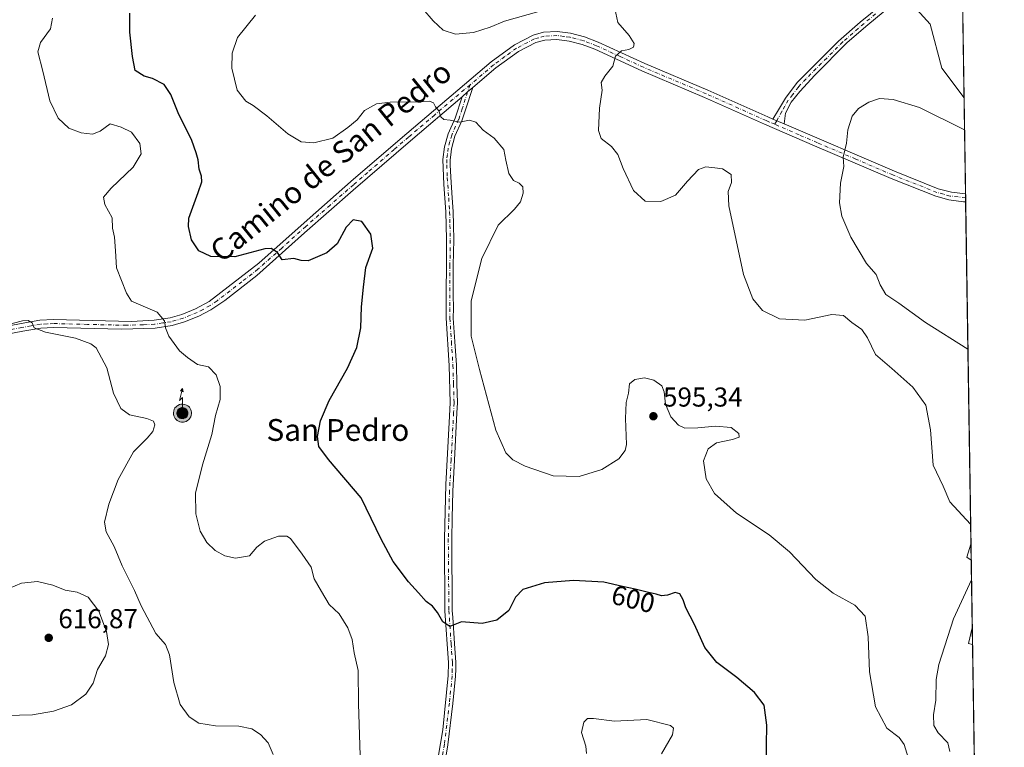
# Model space of a CAD drawing. Units: metres. Extents: x 604211 to 607676, y 4717648 to 4720014.
# Drawn here: x 607303 to 607664, y 4718414 to 4718681 of the extents above; entities that cross this region are included whole.
import ezdxf
from ezdxf.enums import TextEntityAlignment as Align

# ---------------------------------------------------------------- set-up
doc = ezdxf.new("R2010")
doc.units = ezdxf.units.M
doc.header["$MEASUREMENT"] = 0
doc.linetypes.add('DGN Style 4', pattern=[2.6384748266838614, 1.318413404963828, -0.6592067024819142, 0.001648016756204785, -0.6592067024819142])
for name, color, linetype, lineweight in [('Antena puntual', 7, 'Continuous', 0), ('Arbolado forestal CxS', 92, 'Continuous', 0), ('Camino Cxs', 7, 'Continuous', 0), ('Camino eje', 30, 'DGN Style 4', 13), ('Carretera de calzada única Cxs', 7, 'Continuous', 13), ('Comarca CxS', 21, 'Continuous', 0), ('Comunidad Autónoma CxS', 142, 'Continuous', 0), ('Cultivos herbáceos CxS', 92, 'Continuous', 0), ('Curva de nivel maestra', 30, 'Continuous', 30), ('Curva de nivel normal', 30, 'Continuous', 0), ('Edificación Cxs', 1, 'Continuous', 13), ('Municipio CxS', 4, 'Continuous', 0), ('Pista no pavimentada Cxs', 111, 'Continuous', 0), ('Pista no pavimentada eje', 91, 'DGN Style 4', 0), ('Provincia CxS', 1, 'Continuous', 0), ('Punto de cota en terreno', 7, 'Continuous', 0), ('Rótulo de curva de nivel directora', 7, 'Continuous', 0), ('Rótulo de punto de cota en terreno', 7, 'Continuous', 0), ('Texto cartográfico', 7, 'Continuous', 0)]:
    doc.layers.add(name, color=color, linetype=linetype, lineweight=lineweight)
doc.styles.add('Style-Arial', font='txt')

# ---------------------------------------------------------------- blocks, each defined once
blk = doc.blocks.new('*U15')
at = {"layer": 'Cultivos herbáceos CxS', "color": 92, "linetype": 'Continuous', "lineweight": 0}
blk.add_polyline3d([(607627.9824999999, 4718688.9057, 589.0417000000016), (607636.5554999998, 4718679.261499999, 588.2097000000067), (607640.8422999998, 4718663.1875, 586.863599999997), (607648.9917000001, 4718652.319900001, 586.2687000000005), (607656.4378000004, 4718172.121300001, 602.9802999999956)], dxfattribs=at)
blk = doc.blocks.new('5PATER')
at = {"layer": 'Punto de cota en terreno', "linetype": 'Continuous', "lineweight": 0}
h = blk.add_hatch(color=51, dxfattribs=at)
edge = h.paths.add_edge_path()
edge.add_ellipse((0, 0), major_axis=(-0.1095731443231308, -0.1110710700762829), ratio=0.9994222409660322, start_angle=0, end_angle=360)
blk = doc.blocks.new('5ANTEN')
at = {"layer": 'Carretera de calzada única Cxs', "linetype": 'Continuous', "lineweight": 0, "extrusion": (0, 0, -1)}
blk.add_hatch(color=5, dxfattribs=at).paths.add_polyline_path([(-0.0254, 0.7572), (-0.0074, 0.8788), (0.0718, 0.7896000000000001)])
at = {"layer": 'Carretera de calzada única Cxs', "linetype": 'Continuous', "lineweight": 0}
for points in [[(0.039, -0.3583), (-0.0328, -0.3574), (-0.09210000000000002, -0.3441000000000001), (-0.1438, -0.3251), (-0.1919, -0.2949), (-0.2269, -0.263), (-0.2647, -0.2219), (-0.2906, -0.178), (-0.3112, -0.1303), (-0.3232, -0.064), (-0.3252, -0.0046), (-0.3178, 0.0489), (-0.2941, 0.1163), (-0.2696, 0.1597), (-0.2321, 0.2034), (-0.1989, 0.2326), (-0.171, 0.2528), (-0.099, 0.2862), (-0.0524, 0.2994), (0.0124, 0.3021), (0.0915, 0.2914), (0.1483, 0.269), (0.2024, 0.2377), (0.2338, 0.2116), (0.2578, 0.185), (0.291, 0.1357), (0.312, 0.0935), (0.3246, 0.05110000000000001), (0.3333, 0.0027), (0.3324, -0.0536), (0.3246, -0.1024), (0.305, -0.1598), (0.2789, -0.2113), (0.2476, -0.2515), (0.229, -0.2727), (0.1906, -0.3008), (0.1399, -0.3302), (0.0916, -0.3488000000000001)], [(0.0285, -0.2317), (-0.018, -0.2311), (-0.0563, -0.2225), (-0.0877, -0.2109), (-0.1151, -0.1938), (-0.1376, -0.1733), (-0.1625, -0.1461), (-0.1776, -0.1206), (-0.1893, -0.0935), (-0.1971, -0.0505), (-0.1984, -0.0112), (-0.1942, 0.019), (-0.1785, 0.06380000000000001), (-0.1655, 0.0867), (-0.1419, 0.1143), (-0.1199, 0.1337), (-0.1067, 0.1432), (-0.0549, 0.1672), (-0.0323, 0.1736), (0.006500000000000001, 0.1753), (0.0594, 0.1681), (0.0931, 0.1548), (0.1298, 0.1336), (0.146, 0.1201), (0.1579, 0.1069), (0.1815, 0.0719), (0.1939, 0.047), (0.2013, 0.0218), (0.2066, -0.0076), (0.2061, -0.0426), (0.2014, -0.0718), (0.1882, -0.1105), (0.1716, -0.1432), (0.1501, -0.1709), (0.1431, -0.1788), (0.1213, -0.1948), (0.08510000000000001, -0.2158), (0.0573, -0.2265)]]:
    blk.add_hatch(color=5, dxfattribs=at).paths.add_polyline_path(points)
at = {"layer": 'Carretera de calzada única Cxs', "color": 7, "linetype": 'Continuous', "lineweight": 0, "elevation": 0.05, "flags": 128}
blk.add_lwpolyline([(0.007, -0.0288), (0.0074, 0.5504), (-0.1102, 0.4384), (0.0074, 0.8788)], dxfattribs=at)
at = {"layer": 'Carretera de calzada única Cxs', "color": 7, "linetype": 'Continuous', "lineweight": 0, "flags": 128}
for points in [[(-0.2321, 0.2034), (-0.2696, 0.1597), (-0.2941, 0.1163), (-0.3178, 0.0489), (-0.3252, -0.0046), (-0.3232, -0.064), (-0.3112, -0.1303), (-0.2906, -0.178), (-0.2647, -0.2219), (-0.2269, -0.263), (-0.1919, -0.2949), (-0.1438, -0.3251), (-0.09210000000000002, -0.3441000000000001), (-0.0328, -0.3574), (0.039, -0.3583), (0.0916, -0.3488000000000001), (0.1399, -0.3302), (0.1906, -0.3008), (0.229, -0.2727), (0.2476, -0.2515), (0.2789, -0.2113), (0.305, -0.1598), (0.3246, -0.1024), (0.3324, -0.0536), (0.3333, 0.0027), (0.3246, 0.05110000000000001), (0.312, 0.0935), (0.291, 0.1357), (0.2578, 0.185), (0.2338, 0.2116), (0.2024, 0.2377), (0.1483, 0.269), (0.0915, 0.2914), (0.0124, 0.3021), (-0.0524, 0.2994), (-0.099, 0.2862), (-0.171, 0.2528), (-0.1989, 0.2326)], [(-0.1419, 0.1143), (-0.1655, 0.0867), (-0.1785, 0.06380000000000001), (-0.1942, 0.019), (-0.1984, -0.0112), (-0.1971, -0.0505), (-0.1893, -0.0935), (-0.1776, -0.1206), (-0.1625, -0.1461), (-0.1376, -0.1733), (-0.1151, -0.1938), (-0.0877, -0.2109), (-0.0563, -0.2225), (-0.018, -0.2311), (0.0285, -0.2317), (0.0573, -0.2265), (0.08510000000000001, -0.2158), (0.1213, -0.1948), (0.1431, -0.1788), (0.1501, -0.1709), (0.1716, -0.1432), (0.1882, -0.1105), (0.2014, -0.0718), (0.2061, -0.0426), (0.2066, -0.0076), (0.2013, 0.0218), (0.1939, 0.047), (0.1815, 0.0719), (0.1579, 0.1069), (0.146, 0.1201), (0.1298, 0.1336), (0.0931, 0.1548), (0.0594, 0.1681), (0.006500000000000001, 0.1753), (-0.0323, 0.1736), (-0.0549, 0.1672), (-0.1067, 0.1432), (-0.1199, 0.1337)]]:
    blk.add_lwpolyline(points, close=True, dxfattribs=at)
at = {"layer": 'Carretera de calzada única Cxs', "color": 7, "linetype": 'Continuous', "lineweight": 0}
blk.add_3dface([(0.0074, 0.8788, 0.05), (0.0254, 0.7572, 0.05), (-0.0718, 0.7896000000000001, 0.05)], dxfattribs=at)

msp = doc.modelspace()

# ---------------------------------------------------------------- linework, layer by layer
at = {"layer": 'Arbolado forestal CxS', "color": 92, "linetype": 'Continuous', "lineweight": 0, "extrusion": (0.001735407964976938, -0.1119204283603598, 0.9937156565511226), "elevation": -526476.4856403976, "flags": 128}
msp.add_lwpolyline([(680733.3128922656, 4679196.670658194), (680733.3128922657, 4679139.025913919)], dxfattribs=at)
at = {"layer": 'Arbolado forestal CxS', "color": 92, "linetype": 'Continuous', "lineweight": 0}
for points in [[(607644.0299000005, 4718972.310900001, 572.4082000000053), (607648.9917000001, 4718652.319900001, 586.2687000000005), (607640.8422999998, 4718663.1875, 586.863599999997), (607636.5554999998, 4718679.261499999, 588.2097000000067), (607627.9824999999, 4718688.9057, 589.0417000000016)], [(607627.9824999999, 4718688.9057, 589.0417000000016), (607636.5554999998, 4718679.261499999, 588.2097000000067), (607640.8422999998, 4718663.1875, 586.863599999997), (607648.9917000001, 4718652.319900001, 586.2687000000005)]]:
    msp.add_polyline3d(points, dxfattribs=at)
at = {"layer": 'Camino Cxs', "color": 7, "linetype": 'Continuous', "lineweight": 0, "extrusion": (0.6567004982468704, -0.7433109842988206, 0.1274097179301122), "elevation": -3108428.052598564, "flags": 128}
msp.add_lwpolyline([(3579448.910636824, 399897.2439270745), (3579451.623410392, 399897.0353270199), (3579454.169527224, 399897.1717387521)], dxfattribs=at)
at = {"layer": 'Camino Cxs', "color": 7, "linetype": 'Continuous', "lineweight": 0, "extrusion": (0.0482071802717477, -0.02074441009297171, 0.9986219190565275), "elevation": -68010.07374779804, "flags": 128}
msp.add_lwpolyline([(4574533.443060552, 1305283.575046784), (4574533.443060552, 1305288.033797281)], dxfattribs=at)
at = {"layer": 'Camino Cxs', "color": 7, "linetype": 'Continuous', "lineweight": 0}
for points in [[(607648.1036, 4718709.5955, 592.7596000000049), (607648.0751, 4718709.420100001, 592.7391999999963), (607646.3800999997, 4718704.220100001, 592.4409000000014), (607644.7701000003, 4718700.780099999, 591.9409000000014), (607641.7600999996, 4718697.9801, 591.6450999999943), (607637.7200999996, 4718695.380100001, 591.096000000005), (607633.3800999997, 4718693.470100001, 590.2510000000038), (607628.8300999999, 4718690.7601, 589.3478000000032), (607622.1801000005, 4718686.030099999, 588.1463999999978), (607613.6901000004, 4718679.130100001, 587.0939999999973), (607606.1700999998, 4718672.5801, 586.5111000000034), (607594.3501000004, 4718660.6801, 586.1690999999992), (607588.7801000001, 4718654.590100001, 586.2280000000028), (607585.6601, 4718650.670100001, 586.292100000006), (607583.5701000001, 4718646.7301, 586.3450000000012), (607583.0401, 4718642.7401, 586.3291999999929)], [(607622.1801000005, 4718686.030099999, 588.1463999999978), (607613.6901000004, 4718679.130100001, 587.0939999999973), (607606.1700999998, 4718672.5801, 586.5111000000034), (607594.3501000004, 4718660.6801, 586.1690999999992), (607588.7801000001, 4718654.590100001, 586.2280000000028), (607585.6601, 4718650.670100001, 586.292100000006), (607583.5701000001, 4718646.7301, 586.3450000000012), (607583.0401, 4718642.7401, 586.3291999999929), (607578.9501, 4718644.5001, 586.5632000000041), (607581.0100999996, 4718647.960100001, 586.462400000004), (607583.5601000005, 4718652.2501, 586.3845000000001), (607587.8300999999, 4718657.9001, 586.3576999999932), (607603.0201000003, 4718673.120100001, 586.5675000000047), (607610.9901000002, 4718680.0601, 587.107600000003), (607622.3300999999, 4718689.390100001, 588.5666000000056)], [(607578.9501, 4718644.5001, 586.5632000000041), (607581.0100999996, 4718647.960100001, 586.462400000004), (607583.5601000005, 4718652.2501, 586.3845000000001), (607587.8300999999, 4718657.9001, 586.3576999999932), (607603.0201000003, 4718673.120100001, 586.5675000000047), (607610.9901000002, 4718680.0601, 587.107600000003), (607622.3300999999, 4718689.390100001, 588.5666000000056)], [(607455.5000999998, 4718405.620100001, 603.2917000000016), (607457.9901000002, 4718420.6601, 602.5350999999937), (607460.0301000001, 4718440.530099999, 601.5725999999995), (607460.1201, 4718445.2501, 601.2632000000012), (607458.8101000005, 4718464.3101, 599.920299999998), (607458.6001000004, 4718490.670100001, 598.2111000000004), (607459.1601, 4718510.5601, 596.9274000000005), (607460.3601000002, 4718533.370100001, 596.3390000000073), (607460.7301000003, 4718540.520099999, 596.2985000000045), (607460.3101000005, 4718554.200099999, 596.4245999999986), (607459.2001, 4718571.530099999, 596.5749000000069), (607459.3501000004, 4718600.5101, 596.7385000000068), (607459.1101000002, 4718610.5001, 596.9826999999932), (607458.4001000002, 4718620.5801, 597.4184999999999), (607458.0601000005, 4718629.7401, 596.979600000006), (607458.6101000002, 4718634.390100001, 596.4366000000009), (607459.9501, 4718639.1601, 595.7357000000047), (607462.4901000002, 4718644.9001, 594.7805999999982), (607465.0601000005, 4718652.6801, 594.2087999999932), (607467.1107000001, 4718654.456300001, 594.001900000003), (607469.0072999997, 4718656.155099999, 594.1371999999974), (607466.2821000004, 4718647.893300001, 594.3892000000051), (607464.9779000003, 4718643.9453, 594.8856999999989), (607462.4643000001, 4718638.2609, 595.9603000000062), (607461.8195000002, 4718635.965500001, 596.3549000000058), (607461.1902999999, 4718633.674699999, 596.6883999999991), (607460.9271, 4718631.449100001, 597.0788999999932), (607460.7251000004, 4718629.592300001, 597.4388000000035), (607460.7251000004, 4718627.723300001, 597.8218000000053), (607460.8935000002, 4718623.1863, 598.2826999999961), (607461.4121000003, 4718615.692100001, 596.9909000000043), (607461.7688999996, 4718610.624100001, 596.766499999998), (607461.8897000002, 4718605.599099999, 596.5939999999973), (607462.0103000002, 4718600.233899999, 596.4505999999965), (607461.8598999997, 4718591.001700001, 596.2109999999957), (607461.8038999997, 4718580.153700001, 596.0268000000069), (607461.8788999999, 4718575.163699999, 596.0102999999945), (607461.8602999998, 4718571.571900001, 596.047200000001), (607462.4124999996, 4718562.950300001, 596.0262999999978), (607462.9688999997, 4718554.329500001, 596.0430000000051), (607463.1794999996, 4718547.468699999, 596.0862000000052), (607463.3960999995, 4718540.4921, 596.0993000000017), (607463.2084999997, 4718536.865900001, 596.1777000000002), (607462.3233000003, 4718519.540300001, 596.4910999999993), (607461.7241000002, 4718508.149700001, 596.9735999999976), (607461.4446999999, 4718498.2227, 597.8752999999997), (607461.2651000004, 4718490.6503, 598.2878000000055), (607461.4747000001, 4718464.4123, 599.9229999999952), (607461.6520999996, 4718461.795100001, 600.0623999999953), (607462.3071, 4718452.265500001, 600.568499999994), (607462.7808999997, 4718445.3157, 601.0179000000062), (607462.7348999997, 4718442.901900001, 601.1771000000008), (607462.6889000004, 4718440.354900001, 601.317200000005), (607461.6623000001, 4718430.356100001, 601.9092999999993), (607459.8277000004, 4718415.197699999, 602.8122000000003), (607458.5743000006, 4718407.626700001, 603.1686999999947)], [(607469.0072999997, 4718656.155099999, 594.1371999999974), (607466.2821000004, 4718647.893300001, 594.3892000000051), (607464.9779000003, 4718643.9453, 594.8856999999989), (607462.4643000001, 4718638.2609, 595.9603000000062), (607461.8195000002, 4718635.965500001, 596.3549000000058), (607461.1902999999, 4718633.674699999, 596.6883999999991), (607460.9271, 4718631.449100001, 597.0788999999932), (607460.7251000004, 4718629.592300001, 597.4388000000035), (607460.7251000004, 4718627.723300001, 597.8218000000053), (607460.8935000002, 4718623.1863, 598.2826999999961), (607461.4121000003, 4718615.692100001, 596.9909000000043), (607461.7688999996, 4718610.624100001, 596.766499999998), (607461.8897000002, 4718605.599099999, 596.5939999999973), (607462.0103000002, 4718600.233899999, 596.4505999999965), (607461.8598999997, 4718591.001700001, 596.2109999999957), (607461.8038999997, 4718580.153700001, 596.0268000000069), (607461.8788999999, 4718575.163699999, 596.0102999999945), (607461.8602999998, 4718571.571900001, 596.047200000001), (607462.4124999996, 4718562.950300001, 596.0262999999978), (607462.9688999997, 4718554.329500001, 596.0430000000051), (607463.1794999996, 4718547.468699999, 596.0862000000052), (607463.3960999995, 4718540.4921, 596.0993000000017), (607463.2084999997, 4718536.865900001, 596.1777000000002), (607462.3233000003, 4718519.540300001, 596.4910999999993), (607461.7241000002, 4718508.149700001, 596.9735999999976), (607461.4446999999, 4718498.2227, 597.8752999999997), (607461.2651000004, 4718490.6503, 598.2878000000055), (607461.4747000001, 4718464.4123, 599.9229999999952), (607461.6520999996, 4718461.795100001, 600.0623999999953), (607462.3071, 4718452.265500001, 600.568499999994), (607462.7808999997, 4718445.3157, 601.0179000000062), (607462.7348999997, 4718442.901900001, 601.1771000000008), (607462.6889000004, 4718440.354900001, 601.317200000005), (607461.6623000001, 4718430.356100001, 601.9092999999993), (607459.8277000004, 4718415.197699999, 602.8122000000003), (607458.5743000006, 4718407.626700001, 603.1686999999947)], [(607438.0762999998, 4718361.4167, 607.0427000000054), (607444.7543000003, 4718366.813899999, 606.4467000000004), (607448.2001, 4718374.610099999, 605.4673000000039), (607452.4001000002, 4718391.110099999, 603.9502999999969), (607455.5000999998, 4718405.620100001, 603.2917000000016), (607457.9901000002, 4718420.6601, 602.5350999999937), (607460.0301000001, 4718440.530099999, 601.5725999999995), (607460.1201, 4718445.2501, 601.2632000000012), (607458.8101000005, 4718464.3101, 599.920299999998), (607458.6001000004, 4718490.670100001, 598.2111000000004), (607459.1601, 4718510.5601, 596.9274000000005), (607460.3601000002, 4718533.370100001, 596.3390000000073), (607460.7301000003, 4718540.520099999, 596.2985000000045), (607460.3101000005, 4718554.200099999, 596.4245999999986), (607459.2001, 4718571.530099999, 596.5749000000069), (607459.3501000004, 4718600.5101, 596.7385000000068), (607459.1101000002, 4718610.5001, 596.9826999999932), (607458.4001000002, 4718620.5801, 597.4184999999999), (607458.0601000005, 4718629.7401, 596.979600000006), (607458.6101000002, 4718634.390100001, 596.4366000000009), (607459.9501, 4718639.1601, 595.7357000000047), (607462.4901000002, 4718644.9001, 594.7805999999982), (607465.0601000005, 4718652.6801, 594.2087999999932)]]:
    msp.add_polyline3d(points, dxfattribs=at)
at = {"layer": 'Camino eje', "color": 30, "linetype": 'DGN Style 4', "lineweight": 13, "extrusion": (0.02003126135842518, 0.0593515523424613, 0.9980361425333907), "elevation": 292820.6347750904, "flags": 128}
msp.add_lwpolyline([(933362.461590888, -4655945.993835679), (933362.4615908879, -4655943.203318014)], dxfattribs=at)
at = {"layer": 'Camino eje', "color": 30, "linetype": 'DGN Style 4', "lineweight": 13, "extrusion": (0.0152911980048246, 0.02712007747718751, 0.9995152228261502), "elevation": 137846.826998935, "flags": 128}
msp.add_lwpolyline([(1788279.120118761, -4406564.479003408), (1788279.120118761, -4406563.014361677)], dxfattribs=at)
at = {"layer": 'Camino eje', "color": 30, "linetype": 'DGN Style 4', "lineweight": 13}
for points in [[(607616.5850999998, 4718683.045100001, 587.5880000000034), (607612.3400999998, 4718679.595100001, 587.1114999999991), (607604.5950999996, 4718672.850099999, 586.5429000000004), (607598.6851000005, 4718666.9001, 586.3080000000045), (607591.0900999998, 4718659.290100001, 586.2700999999943), (607588.3051000005, 4718656.245100001, 586.3028999999951), (607586.1700999998, 4718653.420100001, 586.3184000000037), (607584.6101000002, 4718651.460100001, 586.3415999999997), (607583.3350999998, 4718649.315099999, 586.3763000000035), (607582.2901, 4718647.345100001, 586.4162000000069), (607580.3470999999, 4718643.8989, 586.4918000000034)], [(607467.1107000001, 4718654.456300001, 594.001900000003), (607465.0950999996, 4718648.2851, 594.407600000006), (607463.8101000005, 4718644.395099999, 594.8301999999967), (607461.2851, 4718638.6851, 595.8463000000047), (607460.6151000002, 4718636.300100001, 596.2505999999995), (607459.9600999998, 4718633.915100001, 596.5804999999964), (607459.6851000005, 4718631.590100001, 596.9281000000046), (607459.4751000004, 4718629.6601, 597.2203000000009), (607459.4751000004, 4718627.700099999, 597.537599999996), (607459.6451000003, 4718623.120100001, 597.9060000000027), (607460.1651, 4718615.6051, 597.0580999999949), (607460.5201000003, 4718610.565099999, 596.8678000000073), (607460.6401000004, 4718605.5701, 596.7131999999983), (607460.7600999996, 4718600.2301, 596.5841999999975), (607460.6101000002, 4718591.015100001, 596.3870000000024), (607460.5537, 4718580.147500001, 596.2523999999976), (607460.6287000002, 4718575.157500001, 596.2537000000011), (607460.6101000002, 4718571.5351, 596.2955999999976), (607461.1651, 4718562.870100001, 596.2587000000058), (607461.7200999996, 4718554.270099999, 596.2241000000067), (607461.9301000005, 4718547.4301, 596.230899999995), (607462.1451000003, 4718540.505100001, 596.2244999999966), (607461.9600999998, 4718536.9301, 596.2813000000025), (607461.0751, 4718519.6051, 596.5338999999949), (607460.4751000004, 4718508.200099999, 597.0034000000014), (607460.1951000001, 4718498.255100001, 597.8206999999966), (607460.0151000004, 4718490.6601, 598.251900000003), (607460.2251000004, 4718464.3651, 599.9214000000065), (607460.4051000001, 4718461.710100001, 600.0767999999953), (607461.0601000005, 4718452.1801, 600.6558999999979), (607461.5301000001, 4718445.2851, 601.1215999999986), (607461.4851000002, 4718442.925100001, 601.2951999999932), (607461.4401000004, 4718440.4301, 601.4287999999942), (607460.4200999998, 4718430.495100001, 601.9694000000018), (607458.5900999998, 4718415.3751, 602.8046999999933), (607457.3450999996, 4718407.8551, 603.1582000000053)]]:
    msp.add_polyline3d(points, dxfattribs=at)
at = {"layer": 'Comarca CxS', "color": 21, "linetype": 'Continuous', "lineweight": 0, "flags": 128}
msp.add_lwpolyline([(607632.7649406369, 4719698.796985834), (607663.750000811, 4717700.549982798), (606058.8325995486, 4717676.034774294)], dxfattribs=at)
at = {"layer": 'Comunidad Autónoma CxS', "color": 142, "linetype": 'Continuous', "lineweight": 0, "flags": 128}
msp.add_lwpolyline([(606058.8325995486, 4717676.034774294), (604245.7600007845, 4717648.339982798), (604218.4289768855, 4719469.30880933), (604211.0400007855, 4719961.609982771), (607574.9847357648, 4720013.021577716), (607627.8800008107, 4720013.829982774), (607628.4694124955, 4719975.818433762), (607632.7649406369, 4719698.796985834), (607663.750000811, 4717700.549982798)], close=True, dxfattribs=at)
at = {"layer": 'Cultivos herbáceos CxS', "color": 92, "linetype": 'Continuous', "lineweight": 0, "extrusion": (0.001986677182629563, -0.1281228230813865, 0.9917563185175216), "elevation": -602778.4182904909, "flags": 128}
msp.add_lwpolyline([(680734.7552740354, 4669922.454222278), (680734.7552740354, 4669886.99719918)], dxfattribs=at)
at = {"layer": 'Cultivos herbáceos CxS', "color": 92, "linetype": 'Continuous', "lineweight": 0, "extrusion": (0.0004015854373143188, -0.02591972080906253, 0.9996639469353273), "elevation": -121479.6863620196, "flags": 128}
msp.add_lwpolyline([(680675.4201403677, 4707070.19848046), (680675.4201403677, 4707068.713303199)], dxfattribs=at)
at = {"layer": 'Cultivos herbáceos CxS', "color": 92, "linetype": 'Continuous', "lineweight": 0, "extrusion": (0.0004092303454497119, -0.02643136199897141, 0.9996505467579176), "elevation": -123889.2868702897, "flags": 128}
msp.add_lwpolyline([(680625.1647656233, 4707013.176444937), (680625.1647656233, 4707011.670838434)], dxfattribs=at)
at = {"layer": 'Cultivos herbáceos CxS', "color": 92, "linetype": 'Continuous', "lineweight": 0, "extrusion": (-0.0006651186187336576, 0.04289282605387246, 0.9990794578462393), "elevation": 202571.6493270471, "flags": 128}
msp.add_lwpolyline([(-680737.0477386096, -4704266.131762503), (-680737.0477386096, -4704109.912294907)], dxfattribs=at)
at = {"layer": 'Cultivos herbáceos CxS', "color": 92, "linetype": 'Continuous', "lineweight": 0, "extrusion": (0.001656052804090544, -0.106779255552278, 0.9942813726872345), "elevation": -502242.1569134154, "flags": 128}
msp.add_lwpolyline([(680749.2927059566, 4681604.584384016), (680749.2927059566, 4681598.345158265)], dxfattribs=at)
at = {"layer": 'Cultivos herbáceos CxS', "color": 92, "linetype": 'Continuous', "lineweight": 0, "extrusion": (-0.000846337027135595, 0.05458262233819716, 0.9985088988348189), "elevation": 257618.0060758977, "flags": 128}
msp.add_lwpolyline([(-680732.7620844377, -4701411.034855354), (-680732.7620844377, -4701130.794356441)], dxfattribs=at)
at = {"layer": 'Cultivos herbáceos CxS', "color": 92, "linetype": 'Continuous', "lineweight": 0}
msp.add_polyline3d([(607627.9824999999, 4718688.9057, 589.0417000000016), (607636.5554999998, 4718679.261499999, 588.2097000000067), (607640.8422999998, 4718663.1875, 586.863599999997), (607648.9917000001, 4718652.319900001, 586.2687000000005)], dxfattribs=at)
at = {"layer": 'Curva de nivel maestra', "color": 30, "linetype": 'Continuous', "lineweight": 30, "elevation": 600, "flags": 128}
msp.add_lwpolyline([(607576.4500000002, 4718407.780099999), (607576.7000000002, 4718422.3201), (607575.7400000002, 4718429.6801), (607572.2599999999, 4718434.300100001), (607565.7300000006, 4718439.8301), (607558.4600000001, 4718445.360099999), (607554.04, 4718450.9001), (607550.2800000003, 4718459.290100001), (607547.0899999999, 4718465.340100001), (607546.1100000005, 4718468.270099999), (607544.8899999997, 4718470.460100001), (607543.1100000005, 4718470.970100001), (607540.29, 4718469.9801), (607538.1500000004, 4718469.7601), (607536.2300000006, 4718470.4001), (607532.8399999999, 4718471.0701), (607528.5, 4718472.220100001), (607523.8099999996, 4718473.170100001), (607517, 4718474.8201), (607505.9299999997, 4718475.350099999), (607495.3099999996, 4718474.530099999), (607487.3399999999, 4718472.120100001), (607484.6100000005, 4718469.290100001), (607482.2300000006, 4718464.370100001), (607477.8399999999, 4718460.8301), (607472.4100000003, 4718459.640100001), (607464.7999999998, 4718460.2601), (607460.5899999999, 4718458.530099999), (607458.0599999996, 4718460.210100001), (607456.1200000001, 4718463.670100001), (607454.1799999997, 4718465.950099999), (607451.9600000001, 4718467.7301), (607449.1500000004, 4718470.920100001), (607445.3799999999, 4718474.920100001), (607439.8399999999, 4718482.390100001), (607435.4600000001, 4718490.5001), (607428.0800000001, 4718505.670100001), (607416.0999999996, 4718519.720100001), (607412.5899999999, 4718524.470100001), (607412.1299999999, 4718528.170100001), (607413.1900000004, 4718533.9001), (607416.3200000003, 4718541.4001), (607423.04, 4718553.220100001), (607426.5099999999, 4718560.8101), (607427.9199999999, 4718568.040100001), (607428.2100000001, 4718575.770099999), (607428.8899999997, 4718582.920100001), (607429.7599999999, 4718590.100099999), (607432.3399999999, 4718597.270099999), (607431.6600000003, 4718602.3201), (607428.2999999998, 4718607.0001), (607425.1699999999, 4718607.610099999), (607422.6399999997, 4718604.9301), (607419.3300000001, 4718598.800100001), (607415.4800000006, 4718595.4801), (607408.6500000004, 4718592.630100001), (607406.1500000004, 4718592.670100001), (607403.4199999999, 4718593.4101), (607399.0899999999, 4718592.950099999), (607397.4800000006, 4718595.6501), (607395.1399999997, 4718597.090100001), (607392.7999999998, 4718596.9801), (607381.7999999998, 4718593.9801), (607373.0599999996, 4718594.1601), (607368.6600000003, 4718596.2301), (607365.8899999997, 4718600.3201), (607364.79, 4718605.110099999), (607365, 4718608.1601), (607368.4199999999, 4718617.5801), (607369.6900000004, 4718621.520099999), (607369.54, 4718623.640100001), (607368.7000000002, 4718626.200099999), (607368.3200000003, 4718629.600099999), (607367.6500000004, 4718632.110099999), (607366.0800000001, 4718636.6601), (607361, 4718646.7601), (607358.3499999996, 4718653.5601), (607355.8700000001, 4718657.1501), (607351.6399999997, 4718659.460100001), (607348.6299999999, 4718660.2301), (607345.3200000003, 4718662.360099999), (607344.2800000003, 4718667.4301), (607343.3799999999, 4718676.360099999), (607343.2800000003, 4718683.380100001)], dxfattribs=at)
at = {"layer": 'Curva de nivel normal', "color": 30, "linetype": 'Continuous', "lineweight": 0, "flags": 128}
for points, elevation in [([(607628.5599999996, 4718410.520099999), (607627.0999999996, 4718415.3201), (607625.1699999999, 4718417.920100001), (607620.75, 4718421.3101), (607616.5999999996, 4718429.050100001), (607614.3700000001, 4718441.920100001), (607613.8700000001, 4718454.780099999), (607612.7199999997, 4718462.300100001), (607608.9600000001, 4718466.4101), (607601.0599999996, 4718470.790100001), (607594.6299999999, 4718475.7401), (607585.0700000003, 4718485.970100001), (607577.54, 4718492.110099999), (607565.5800000001, 4718500.050100001), (607557.5199999996, 4718507.340100001), (607554.4500000002, 4718512.620100001), (607553.5599999996, 4718519.280099999), (607555.2699999996, 4718523.620100001), (607558.3300000001, 4718525.8101), (607564.1600000003, 4718527.050100001), (607566.54, 4718527.960100001), (607566.4900000002, 4718529.2601), (607563.7100000001, 4718531.5101), (607557.9500000002, 4718531.950099999), (607551.4299999997, 4718531.3201), (607546.6600000003, 4718531.280099999), (607544.3799999999, 4718532.370100001), (607541.5300000003, 4718535.440099999), (607539.5599999996, 4718540.020099999), (607539.1600000003, 4718544.520099999), (607538.2199999997, 4718546.770099999), (607535.29, 4718548.840100001), (607531.9199999999, 4718549.670100001), (607528.3899999997, 4718549.0601), (607526.4199999999, 4718547.470100001), (607525.9900000002, 4718544.110099999), (607525.1900000004, 4718540.630100001), (607524.9100000003, 4718534.780099999), (607525.3099999996, 4718525.280099999), (607524.8099999996, 4718523.0101), (607522.4600000001, 4718519.950099999), (607516.2199999997, 4718516.1501), (607507.9699999997, 4718513.5701), (607498.4199999999, 4718513.7501), (607488.1399999997, 4718517.360099999), (607483.7199999997, 4718519.670100001), (607481.0999999996, 4718522.2501), (607477.4900000002, 4718530.520099999), (607471.5099999999, 4718552.700099999), (607468.4400000004, 4718564.960100001), (607468.4500000002, 4718577.970100001), (607472.3399999999, 4718593.380100001), (607478.2599999999, 4718605.6801), (607484.2400000002, 4718611.450099999), (607486.5199999996, 4718614.190099999), (607487.4600000001, 4718617.3201), (607487.3700000001, 4718619.720100001), (607485.9600000001, 4718621.020099999), (607483.9199999999, 4718621.9801), (607482.1699999999, 4718624.5601), (607481.1299999999, 4718629.450099999), (607480.4299999997, 4718633.350099999), (607476.8399999999, 4718637.4901), (607472.7400000002, 4718640.450099999), (607470.1299999999, 4718643.390100001), (607467.75, 4718644.0801), (607464.1600000003, 4718643.370100001), (607460.7100000001, 4718644.0801), (607458.3300000001, 4718644.340100001), (607457.2300000006, 4718645.340100001), (607456.5300000003, 4718647.590100001), (607455.29, 4718649.020099999), (607454.6200000001, 4718650.460100001), (607453.1100000005, 4718651.0801), (607448.4699999997, 4718650.840100001), (607438.7300000006, 4718650.780099999), (607433.6799999997, 4718650.0701), (607429.3099999996, 4718647.670100001), (607426.6699999999, 4718644.2501), (607423.1900000004, 4718641.4101), (607417.6600000003, 4718637.4801), (607410.7599999999, 4718635.770099999), (607406.0999999996, 4718636.190099999), (607401.2599999999, 4718639.090100001), (607393.5300000003, 4718645.700099999), (607388.5300000003, 4718649.4801), (607385.79, 4718651.050100001), (607382.6100000005, 4718655.0701), (607380.6900000004, 4718663.1501), (607380.8099999996, 4718668.640100001), (607382.8399999999, 4718674.390100001), (607389.4199999999, 4718682.670100001)], 595), ([(607450.6600000003, 4718684.920100001), (607454.4900000002, 4718680.4801), (607458.1399999997, 4718677.1501), (607462.6299999999, 4718675.600099999), (607469.29, 4718676.210100001), (607475.3600000005, 4718678.200099999), (607480.6699999999, 4718680.4101), (607493.1799999997, 4718683.960100001)], 590), ([(607521.0199999996, 4718685.120100001), (607522.1699999999, 4718679.920100001), (607526.2699999996, 4718675.200099999), (607528.1500000004, 4718672.2401), (607527.8600000005, 4718670.9301), (607526.2100000001, 4718670.090100001), (607523.4500000002, 4718669.590100001), (607521.3399999999, 4718667.590100001), (607520.3499999996, 4718663.920100001), (607517.3499999996, 4718660.2501), (607516.0099999999, 4718657.920100001), (607516.3600000005, 4718655.100099999), (607515.4100000003, 4718648.470100001), (607515.0300000003, 4718640.360099999), (607516.0499999998, 4718637.460100001), (607519.8700000001, 4718634.4801), (607522.2000000002, 4718631.540100001), (607524.04, 4718626.390100001), (607527.9100000003, 4718618.3101), (607532.1900000004, 4718614.470100001), (607537.9299999997, 4718614.2601), (607543.3200000003, 4718616.600099999), (607547.6399999997, 4718621.7301), (607551.6399999997, 4718626.030099999), (607554.3899999997, 4718627.0601), (607557.7300000006, 4718626.690099999), (607560.4600000001, 4718626.3201), (607563.7100000001, 4718624.220100001), (607563.7999999998, 4718621.270099999), (607562.5099999999, 4718617.9301), (607562.8300000001, 4718612.6801), (607568.2400000002, 4718587.600099999), (607571.5999999996, 4718578.690099999), (607575.1500000004, 4718574.420100001), (607581.3799999999, 4718571.270099999), (607590.6100000005, 4718570.780099999), (607600.5499999998, 4718572.9101), (607604.8799999999, 4718572.4801), (607607.8399999999, 4718569.9801), (607611.5199999996, 4718567.420100001), (607613.6100000005, 4718564.3301), (607616.6100000005, 4718558.220100001), (607622.5199999996, 4718553.120100001), (607630.1799999997, 4718546.2501), (607634.9500000002, 4718539.610099999), (607636.7199999997, 4718530.620100001), (607637.6799999997, 4718517.630100001), (607641.3799999999, 4718510.020099999), (607643.8499999996, 4718504.200099999), (607651.4156, 4718496.004000001)], 590), ([(607427.7699999996, 4718411.300100001), (607427.0899999999, 4718430.210100001), (607426.9800000006, 4718442.420100001), (607425.4900000002, 4718448.890100001), (607424.7400000002, 4718453.7301), (607423.2599999999, 4718458.0001), (607419.9800000006, 4718463.190099999), (607416.4000000004, 4718466.600099999), (607413.5300000003, 4718471.380100001), (607410.8200000003, 4718475.960100001), (607409.7599999999, 4718480.280099999), (607406.5099999999, 4718485.040100001), (607402.25, 4718490.780099999), (607400.8300000001, 4718491.630100001), (607397.7800000003, 4718491.620100001), (607392.7000000002, 4718489.880100001), (607389.8499999996, 4718487.5801), (607387.2199999997, 4718484.470100001), (607382.0899999999, 4718483.6501), (607378.0800000001, 4718484.4101), (607374.5599999996, 4718486.450099999), (607371.5, 4718489.340100001), (607369.1200000001, 4718493.440099999), (607367.5199999996, 4718499.9001), (607367.4000000004, 4718507.380100001), (607369.9100000003, 4718517.770099999), (607373.3700000001, 4718528.870100001), (607374.7599999999, 4718535.940099999), (607376.3899999997, 4718541.710100001), (607376.4800000006, 4718546.530099999), (607374.9600000001, 4718550.800100001), (607372.1600000003, 4718553.670100001), (607368.0999999996, 4718554.5601), (607364.4199999999, 4718557.170100001), (607361.5499999998, 4718559.540100001), (607357.5800000001, 4718565.020099999), (607356.3499999996, 4718568.0001), (607356.0499999998, 4718570.540100001), (607353.29, 4718573.800100001), (607347.4100000003, 4718576.350099999), (607343.9400000004, 4718577.840100001), (607342.0899999999, 4718580.700099999), (607338.4800000006, 4718589.9801), (607338.0700000003, 4718596.2301), (607337.6900000004, 4718601.190099999), (607337.04, 4718604.600099999), (607336.8200000003, 4718608.360099999), (607334.1299999999, 4718613.2601), (607333.7199999997, 4718615.9301), (607336.4800000006, 4718619.2601), (607344.5300000003, 4718626.9301), (607347.4800000006, 4718631.8101), (607346.9500000002, 4718635.5801), (607343.9900000002, 4718639.7601), (607340.1100000005, 4718641.600099999), (607336.1399999997, 4718642.770099999), (607332.4400000004, 4718640.090100001), (607329.6699999999, 4718639.0001), (607325.5099999999, 4718639.470100001), (607321.0099999999, 4718641.1501), (607317.0199999996, 4718644.850099999), (607314.0099999999, 4718651.2601), (607311.4800000006, 4718662.140100001), (607309.6699999999, 4718669.140100001), (607310.54, 4718672.590100001), (607314.2300000006, 4718677.5801), (607315, 4718681.5701)], 605), ([(607649.1741000004, 4718640.561899999), (607632.7100000001, 4718648.770099999), (607623.0499999998, 4718651.7301), (607618.0499999998, 4718652.130100001), (607614.0499999998, 4718650.7401), (607610.3799999999, 4718648.370100001), (607608.0499999998, 4718645.540100001), (607606.4500000002, 4718640.5801), (607605.9699999997, 4718635.6601), (607604.6500000004, 4718630.600099999), (607604.8899999997, 4718627.1601), (607603.75, 4718621.0601), (607603.3499999996, 4718613.890100001), (607604.2100000001, 4718608.940099999), (607607.5700000003, 4718601.220100001), (607613.2999999998, 4718591.600099999), (607616.8399999999, 4718587.550100001), (607618.25, 4718583.7401), (607620.4000000004, 4718580.2401), (607625.1200000001, 4718577.0801), (607634.8899999997, 4718569.960100001), (607650.4197000006, 4718560.2303)], 585), ([(607395.8399999999, 4718411.6601), (607394.0499999998, 4718415.9301), (607391.25, 4718419.0001), (607388.0099999999, 4718421.0601), (607383.29, 4718422.040100001), (607374.7300000006, 4718422.100099999), (607368.5800000001, 4718423.120100001), (607365.0199999996, 4718425.390100001), (607361.8099999996, 4718430.0101), (607359.4600000001, 4718438.040100001), (607357.9000000004, 4718448.170100001), (607356.4000000004, 4718451.960100001), (607352.8799999999, 4718456.0001), (607347.5199999996, 4718466.1601), (607345.0999999996, 4718471.7301), (607340.5499999998, 4718480.790100001), (607337.6399999997, 4718487.9001), (607334.7000000002, 4718493.280099999), (607334.0999999996, 4718496.8101), (607335.5899999999, 4718503.4001), (607339.1100000005, 4718512.4801), (607344.7100000001, 4718522.620100001), (607349.6299999999, 4718527.620100001), (607351.7599999999, 4718530.0701), (607352.54, 4718532.420100001), (607352.0199999996, 4718533.860099999), (607349.5599999996, 4718534.7401), (607343.2400000002, 4718536.0801), (607339.9800000006, 4718538.4801), (607337.4000000004, 4718544.0701), (607334.8799999999, 4718553.380100001), (607330.9800000006, 4718560.6601), (607329.0099999999, 4718562.170100001), (607323.3899999997, 4718564.220100001), (607312.4800000006, 4718566.380100001), (607308.2199999997, 4718568.030099999), (607307.4900000002, 4718569.850099999), (607306.0499999998, 4718570.6801), (607304.0599999996, 4718570.590100001), (607293.54, 4718567.850099999)], 610), ([(607651.5275999998, 4718488.779899999), (607650.04, 4718483.950099999), (607651.6199000003, 4718482.829100001)], 590), ([(607298.1100000005, 4718425.9101), (607307.6699999999, 4718426.220100001), (607315.3499999996, 4718427.4801), (607321.9500000002, 4718429.870100001), (607327.2199999997, 4718433.790100001), (607329.8600000005, 4718437.7401), (607331.5199999996, 4718442.800100001), (607334.4699999997, 4718447.780099999), (607335.5, 4718451.960100001), (607334.7599999999, 4718456.7501), (607331.9400000004, 4718464.130100001), (607328.0800000001, 4718469.3101), (607324.0099999999, 4718471.1801), (607319.6100000005, 4718471.8201), (607315.1200000001, 4718473.7501), (607309.5499999998, 4718475.0001), (607303.6600000003, 4718474.450099999), (607296.7100000001, 4718471.440099999)], 615), ([(607651.7308, 4718475.676200001), (607645.0800000001, 4718461.3301), (607639.7300000006, 4718444.630100001), (607638.7800000003, 4718439.110099999), (607638.6399999997, 4718431.550100001), (607637.8399999999, 4718426.120100001), (607637.9299999997, 4718422.300100001), (607639.5499999998, 4718419.600099999), (607643.1100000005, 4718415.890100001), (607643.7999999998, 4718412.700099999)], 590), ([(607538.1900000004, 4718411.920100001), (607542.2000000002, 4718418.880100001), (607542.5099999999, 4718421.3301), (607541.4100000003, 4718422.200099999), (607532.7999999998, 4718424.4101), (607520.9600000001, 4718423.840100001), (607513.2400000002, 4718424.840100001), (607511.0099999999, 4718424.850099999), (607509.6699999999, 4718423.470100001), (607508.8200000003, 4718419.640100001), (607510.4100000003, 4718414.640100001), (607510.5999999996, 4718411.970100001)], 605)]:
    msp.add_lwpolyline(points, dxfattribs=dict(at, elevation=elevation))
at = {"layer": 'Edificación Cxs', "color": 1, "linetype": 'Continuous', "lineweight": 13, "extrusion": (0.1692273958954906, -0.0865809040504972, 0.9817666909873393), "elevation": -305119.306976271, "flags": 128}
msp.add_lwpolyline([(4477368.148813637, 1578957.414814479), (4477367.790374726, 1578958.977759291), (4477373.614050517, 1578960.376509833), (4477373.627035727, 1578960.379727626)], dxfattribs=at)
at = {"layer": 'Edificación Cxs', "color": 1, "linetype": 'Continuous', "lineweight": 13, "extrusion": (0.001403075630989151, -0.09046775017710909, 0.9958983972055915), "elevation": -425429.6965648971, "flags": 128}
msp.add_lwpolyline([(680749.2927059566, 4689208.701057909), (680749.2927059566, 4689202.47196269)], dxfattribs=at)
at = {"layer": 'Edificación Cxs', "color": 1, "linetype": 'Continuous', "lineweight": 13}
msp.add_3dface([(607652.0033, 4718458.113100001, 588.4250000000029), (607652.0994999995, 4718451.910300001, 588.4250000000029), (607650.5701000001, 4718452.290100001, 588.4250000000029), (607652.0000999998, 4718458.100099999, 588.4250000000029)], dxfattribs=at)
at = {"layer": 'Municipio CxS', "color": 4, "linetype": 'Continuous', "lineweight": 0, "flags": 128}
msp.add_lwpolyline([(607632.7649406369, 4719698.796985834), (607663.750000811, 4717700.549982798), (606058.8325995486, 4717676.034774294)], dxfattribs=at)
at = {"layer": 'Pista no pavimentada Cxs', "color": 111, "linetype": 'Continuous', "lineweight": 0, "extrusion": (0.6567004982468704, -0.7433109842988206, 0.1274097179301122), "elevation": -3108428.052598564, "flags": 128}
msp.add_lwpolyline([(3579448.910636824, 399897.2439270745), (3579451.623410392, 399897.0353270199), (3579454.169527224, 399897.1717387521)], dxfattribs=at)
at = {"layer": 'Pista no pavimentada Cxs', "color": 111, "linetype": 'Continuous', "lineweight": 0, "extrusion": (0.0482071802717477, -0.02074441009297171, 0.9986219190565275), "elevation": -68010.07374779804, "flags": 128}
msp.add_lwpolyline([(4574533.443060552, 1305283.575046784), (4574533.443060552, 1305288.033797281)], dxfattribs=at)
at = {"layer": 'Pista no pavimentada Cxs', "color": 111, "linetype": 'Continuous', "lineweight": 0, "extrusion": (0.000340443173681671, -0.02193363824950929, 0.9997593708545998), "elevation": -102707.9765577982, "flags": 128}
msp.add_lwpolyline([(680807.593589277, 4707498.092103405), (680807.593589277, 4707495.101623733)], dxfattribs=at)
at = {"layer": 'Pista no pavimentada Cxs', "color": 111, "linetype": 'Continuous', "lineweight": 0}
for points in [[(607289.5500999996, 4718566.920100001, 610.292100000006), (607303.5500999996, 4718569.620100001, 610.0589999999938), (607310.3901000004, 4718570.780099999, 609.9382000000041), (607315.3800999997, 4718571.040100001, 609.6888999999937), (607343.9901000002, 4718570.390100001, 606.7446000000054), (607352.2801000001, 4718570.800100001, 606.4934000000068), (607358.1700999998, 4718571.6801, 604.934500000003), (607362.4301000005, 4718572.920100001, 604.3432999999932), (607367.3501000004, 4718574.950099999, 604.3274999999994), (607372.4301000005, 4718577.700099999, 603.0311999999976), (607390.6300999997, 4718591.720100001, 600.8712999999989), (607408.2701000003, 4718607.5001, 599.8582000000024), (607425.3300999999, 4718622.450099999, 597.369399999996), (607444.8300999999, 4718639.280099999, 596.4631999999983), (607475.6801000005, 4718665.540100001, 592.6931000000042), (607484.2500999998, 4718671.7601, 592.8598999999958), (607491.0701000001, 4718675.270099999, 591.577900000004), (607494.9101, 4718676.3301, 591.7345000000059), (607499.8701, 4718676.610099999, 592.417300000001), (607504.8300999999, 4718676.0001, 591.9459000000061), (607509.9501, 4718674.6801, 591.0056999999942), (607514.9801000003, 4718672.7401, 590.7106000000058), (607532.0900999998, 4718664.850099999, 589.1294000000053), (607555.0900999998, 4718655.140100001, 587.4355999999971), (607577.0601000005, 4718645.3101, 586.648199999996), (607578.9501, 4718644.5001, 586.5632000000041), (607583.0401, 4718642.7401, 586.3291999999929), (607623.4600999998, 4718625.380100001, 583.585699999996), (607639.5401, 4718619.0101, 582.5636999999988), (607644.3501000004, 4718617.7301, 582.061799999996), (607649.5301000001, 4718617.1601, 581.735400000005), (607649.5368999997, 4718617.159399999, 581.7351000000053), (607649.5833000002, 4718614.17, 581.6695000000036), (607649.5800999999, 4718614.170100001, 581.6696999999986), (607648.7500999998, 4718614.200099999, 581.7222999999941), (607643.4301000005, 4718614.940099999, 581.9962999999989), (607638.6300999997, 4718616.2501, 582.2437999999966), (607622.3501000004, 4718622.700099999, 583.6306999999942), (607594.2100999998, 4718634.700099999, 585.824299999993), (607575.9001000002, 4718642.6501, 586.756899999993), (607553.9301000005, 4718652.4801, 587.5151999999945), (607530.9200999998, 4718662.190099999, 589.1067999999941), (607513.7100999998, 4718670.120100001, 590.7114000000003), (607509.0601000005, 4718671.9101, 590.9649999999965), (607504.2901, 4718673.140100001, 591.2958000000071), (607499.7801000001, 4718673.700099999, 591.623900000006), (607495.3800999997, 4718673.450099999, 591.5213999999978), (607492.1401000004, 4718672.550100001, 591.5341000000044), (607485.7801000001, 4718669.280099999, 592.3462000000001), (607477.4700999996, 4718663.2601, 592.8567999999941), (607469.0072999997, 4718656.155099999, 594.1371999999974), (607467.1107000001, 4718654.456300001, 594.001900000003), (607465.0601000005, 4718652.6801, 594.2087999999932), (607446.1300999997, 4718636.5701, 596.2848999999987), (607425.1901000004, 4718618.4801, 597.772100000002), (607407.3300999999, 4718602.790100001, 599.219299999997), (607389.9101, 4718587.2501, 601.2090000000027), (607378.1401000004, 4718578.090100001, 602.4373999999953), (607373.0100999996, 4718574.620100001, 603.2194000000018), (607368.5900999998, 4718572.3301, 603.639599999995), (607363.3901000004, 4718570.1801, 604.2856000000029), (607358.7901, 4718568.840100001, 604.9784999999974), (607352.5701000001, 4718567.9001, 606.6533000000054), (607340.2701000003, 4718567.5001, 606.9887000000017), (607315.4200999998, 4718568.130100001, 609.6986999999936), (607310.7100999998, 4718567.890100001, 609.9888999999966), (607304.0701000001, 4718566.770099999, 610.358600000007), (607290.1201, 4718564.0801, 610.6425000000017)], [(607289.5500999996, 4718566.920100001, 610.292100000006), (607303.5500999996, 4718569.620100001, 610.0589999999938), (607310.3901000004, 4718570.780099999, 609.9382000000041), (607315.3800999997, 4718571.040100001, 609.6888999999937), (607343.9901000002, 4718570.390100001, 606.7446000000054), (607352.2801000001, 4718570.800100001, 606.4934000000068), (607358.1700999998, 4718571.6801, 604.934500000003), (607362.4301000005, 4718572.920100001, 604.3432999999932), (607367.3501000004, 4718574.950099999, 604.3274999999994), (607372.4301000005, 4718577.700099999, 603.0311999999976), (607390.6300999997, 4718591.720100001, 600.8712999999989), (607408.2701000003, 4718607.5001, 599.8582000000024), (607425.3300999999, 4718622.450099999, 597.369399999996), (607444.8300999999, 4718639.280099999, 596.4631999999983), (607475.6801000005, 4718665.540100001, 592.6931000000042), (607484.2500999998, 4718671.7601, 592.8598999999958), (607491.0701000001, 4718675.270099999, 591.577900000004), (607494.9101, 4718676.3301, 591.7345000000059), (607499.8701, 4718676.610099999, 592.417300000001), (607504.8300999999, 4718676.0001, 591.9459000000061), (607509.9501, 4718674.6801, 591.0056999999942), (607514.9801000003, 4718672.7401, 590.7106000000058), (607532.0900999998, 4718664.850099999, 589.1294000000053), (607555.0900999998, 4718655.140100001, 587.4355999999971), (607577.0601000005, 4718645.3101, 586.648199999996), (607578.9501, 4718644.5001, 586.5632000000041)], [(607649.5833000002, 4718614.17, 581.6695000000036), (607649.5800999999, 4718614.170100001, 581.6696999999986), (607648.7500999998, 4718614.200099999, 581.7222999999941), (607643.4301000005, 4718614.940099999, 581.9962999999989), (607638.6300999997, 4718616.2501, 582.2437999999966), (607622.3501000004, 4718622.700099999, 583.6306999999942), (607594.2100999998, 4718634.700099999, 585.824299999993), (607575.9001000002, 4718642.6501, 586.756899999993), (607553.9301000005, 4718652.4801, 587.5151999999945), (607530.9200999998, 4718662.190099999, 589.1067999999941), (607513.7100999998, 4718670.120100001, 590.7114000000003), (607509.0601000005, 4718671.9101, 590.9649999999965), (607504.2901, 4718673.140100001, 591.2958000000071), (607499.7801000001, 4718673.700099999, 591.623900000006), (607495.3800999997, 4718673.450099999, 591.5213999999978), (607492.1401000004, 4718672.550100001, 591.5341000000044), (607485.7801000001, 4718669.280099999, 592.3462000000001), (607477.4700999996, 4718663.2601, 592.8567999999941), (607469.0072999997, 4718656.155099999, 594.1371999999974)], [(607465.0601000005, 4718652.6801, 594.2087999999932), (607446.1300999997, 4718636.5701, 596.2848999999987), (607425.1901000004, 4718618.4801, 597.772100000002), (607407.3300999999, 4718602.790100001, 599.219299999997), (607389.9101, 4718587.2501, 601.2090000000027), (607378.1401000004, 4718578.090100001, 602.4373999999953), (607373.0100999996, 4718574.620100001, 603.2194000000018), (607368.5900999998, 4718572.3301, 603.639599999995), (607363.3901000004, 4718570.1801, 604.2856000000029), (607358.7901, 4718568.840100001, 604.9784999999974), (607352.5701000001, 4718567.9001, 606.6533000000054), (607340.2701000003, 4718567.5001, 606.9887000000017), (607315.4200999998, 4718568.130100001, 609.6986999999936), (607310.7100999998, 4718567.890100001, 609.9888999999966), (607304.0701000001, 4718566.770099999, 610.358600000007), (607290.1201, 4718564.0801, 610.6425000000017)], [(607583.0401, 4718642.7401, 586.3291999999929), (607623.4600999998, 4718625.380100001, 583.585699999996), (607639.5401, 4718619.0101, 582.5636999999988), (607644.3501000004, 4718617.7301, 582.061799999996), (607649.5301000001, 4718617.1601, 581.735400000005), (607649.5368999997, 4718617.159399999, 581.7351000000053)]]:
    msp.add_polyline3d(points, dxfattribs=at)
at = {"layer": 'Pista no pavimentada eje', "color": 91, "linetype": 'DGN Style 4', "lineweight": 0}
for points in [[(607579.6281000003, 4718642.6237, 586.5374000000012), (607577.4250999996, 4718643.575099999, 586.6569000000018), (607576.4801000003, 4718643.9801, 586.7016000000004), (607554.5100999996, 4718653.8101, 587.4809999999999), (607531.5050999997, 4718663.520099999, 589.1257000000041), (607522.9501, 4718667.465100001, 589.9551000000065), (607514.3450999996, 4718671.4301, 590.6926999999996), (607509.5050999997, 4718673.295100001, 590.9213000000018), (607504.5601000005, 4718674.5701, 591.6456000000035), (607502.3051000005, 4718674.850099999, 592.1212999999989), (607499.8251, 4718675.155099999, 592.0175000000017), (607495.1451000003, 4718674.890100001, 591.6392999999953), (607493.2251000004, 4718674.360099999, 591.5252999999939), (607491.6051000003, 4718673.9101, 591.5583999999944), (607485.0151000004, 4718670.520099999, 592.540399999998), (607480.7301000003, 4718667.4101, 592.4413000000059), (607476.5751, 4718664.4001, 592.7954000000027), (607472.4351000005, 4718660.870100001, 593.4419000000053), (607468.0012999997, 4718657.095100001, 593.827099999995)], [(607468.0012999997, 4718657.095100001, 593.827099999995), (607454.9451000001, 4718645.9801, 595.4219000000012), (607445.4801000003, 4718637.925100001, 596.2111000000004), (607440.2451, 4718633.4025, 596.4532000000036), (607430.4951, 4718624.987500001, 597.4771000000037), (607425.2600999996, 4718620.465100001, 597.5718000000053), (607416.7301000003, 4718612.9901, 598.7399000000005), (607407.8000999996, 4718605.145099999, 599.593599999993), (607398.9801000003, 4718597.255100001, 600.2651999999945), (607390.2701000003, 4718589.485099999, 601.0274000000063), (607384.3850999996, 4718584.905099999, 601.6551000000036), (607375.2851, 4718577.895099999, 602.6860000000015), (607372.7200999996, 4718576.1601, 603.0911999999954), (607370.1801000005, 4718574.7851, 603.6833000000044), (607367.9700999996, 4718573.640100001, 603.9336000000039), (607365.5100999996, 4718572.6251, 603.9906000000046), (607362.9101, 4718571.550100001, 604.3093999999984), (607358.4801000003, 4718570.2601, 604.9597000000067), (607355.3701, 4718569.790100001, 605.7323000000034), (607352.4250999996, 4718569.350099999, 606.5782000000036), (607348.2801000001, 4718569.145099999, 606.5800000000017), (607342.1300999997, 4718568.9451, 606.7891999999993), (607327.8251, 4718569.270099999, 608.462400000004), (607315.4001000002, 4718569.585100001, 609.6937999999936), (607313.0450999998, 4718569.465100001, 609.8582000000024), (607310.5500999996, 4718569.335100001, 609.9658000000054), (607307.1300999997, 4718568.755100001, 610.1061999999947), (607303.8101000005, 4718568.1951, 610.1584000000003), (607289.8350999998, 4718565.5001, 610.4639000000025)], [(607649.5599999996, 4718615.674900001, 581.7026999999945), (607643.8901000004, 4718616.335100001, 581.9958999999944), (607641.4851000002, 4718616.975099999, 582.1224999999977), (607639.0850999998, 4718617.630100001, 582.2848999999987), (607622.9051000001, 4718624.040100001, 583.5978999999934), (607609.3192999996, 4718629.8749, 584.5947000000015), (607595.2493000003, 4718635.8749, 585.642399999997), (607588.6250999998, 4718638.720100001, 586.0886000000028), (607579.6281000003, 4718642.6237, 586.5374000000012)]]:
    msp.add_polyline3d(points, dxfattribs=at)
at = {"layer": 'Provincia CxS', "color": 1, "linetype": 'Continuous', "lineweight": 0, "flags": 128}
msp.add_lwpolyline([(606058.8325995486, 4717676.034774294), (604245.7600007845, 4717648.339982798), (604218.4289768855, 4719469.30880933), (604211.0400007855, 4719961.609982771), (607574.9847357648, 4720013.021577716), (607627.8800008107, 4720013.829982774), (607628.4694124955, 4719975.818433762), (607632.7649406369, 4719698.796985834), (607663.750000811, 4717700.549982798)], close=True, dxfattribs=at)

# ---------------------------------------------------------------- block references
at = {"layer": 'Antena puntual', "color": 7, "linetype": 'Continuous', "lineweight": 0, "xscale": 10, "yscale": 10, "zscale": 10}
msp.add_blockref('5ANTEN', (607362.5708999997, 4718537.035900001), dxfattribs=at)
at = {"layer": 'Cultivos herbáceos CxS', "color": 92, "linetype": 'Continuous', "lineweight": 0}
msp.add_blockref('*U15', (0, 0), dxfattribs=at)
at = {"layer": 'Punto de cota en terreno', "color": 7, "linetype": 'Continuous', "lineweight": 0, "xscale": 10, "yscale": 10, "zscale": 10}
for p in [(607535.1699999999, 4718535.619999999, 595.3399999999965), (607313.6100000005, 4718454.390000001, 616.8699999999953)]:
    msp.add_blockref('5PATER', p, dxfattribs=at)

# ---------------------------------------------------------------- texts
at = {"layer": 'Rótulo de curva de nivel directora', "color": 7, "linetype": 'Continuous', "lineweight": 0, "style": 'Style-Arial'}
msp.add_text('600', height=7.000000000000002, rotation=346.3802294225053, dxfattribs=at).set_placement((607527.7757568654, 4718468.585726531), align=Align.MIDDLE_CENTER)
at = {"layer": 'Rótulo de punto de cota en terreno', "color": 7, "linetype": 'Continuous', "lineweight": 0, "style": 'Style-Arial'}
for s, p in [('595,34', (607538.6978000002, 4718539.147800001)), ('616,87', (607317.1377999998, 4718457.9178))]:
    msp.add_text(s, height=7.000000000000002, dxfattribs=at).set_placement(p)
at = {"layer": 'Texto cartográfico', "color": 7, "linetype": 'Continuous', "lineweight": 0, "style": 'Style-Arial'}
msp.add_text('Camino de San Pedro', height=8, rotation=38.89514280056044, dxfattribs=at).set_placement((607416.9716816464, 4718629.065279706), align=Align.MIDDLE_CENTER)
msp.add_text('San Pedro', height=8, dxfattribs=at).set_placement((607419.5689390246, 4718530.58015), align=Align.MIDDLE_CENTER)

doc.saveas('drawing.dxf')
